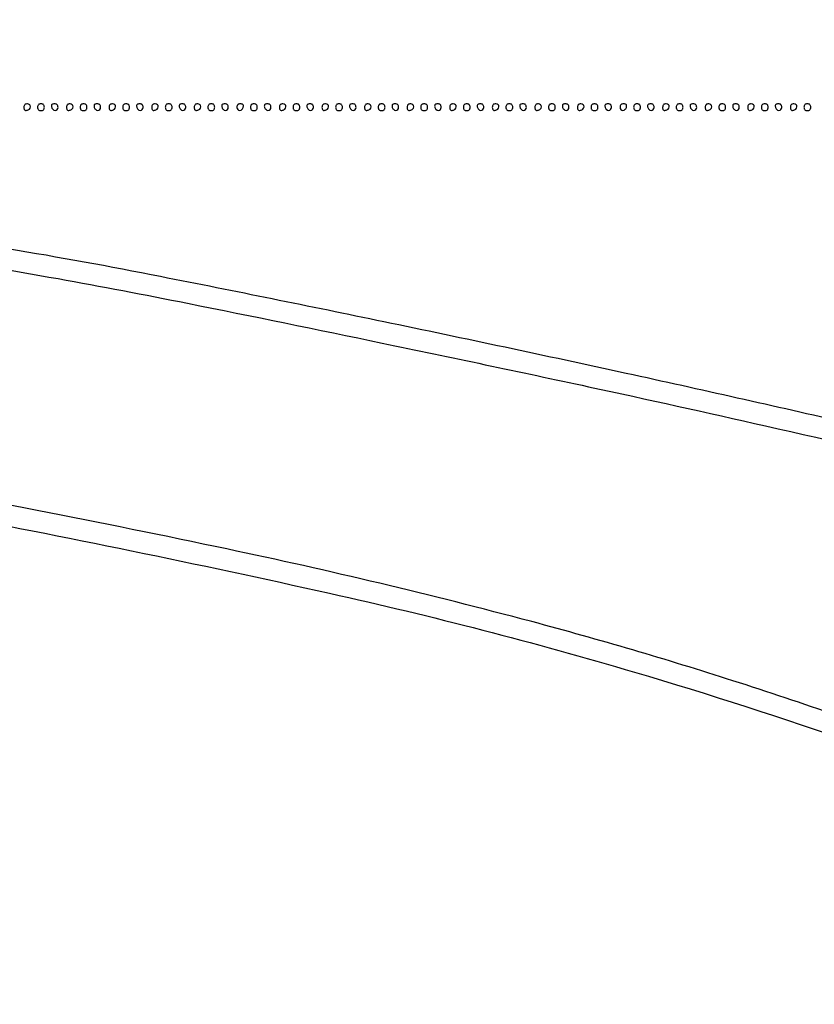
# Model space of a CAD drawing. Extents: x 502 to 25399, y 2335 to 11055.
# Drawn here: x 21370 to 21837, y 8665 to 9242 of the extents above; entities that cross this region are included whole.
import ezdxf

# ---------------------------------------------------------------- set-up
doc = ezdxf.new("R2010")
doc.units = 0

msp = doc.modelspace()

# ---------------------------------------------------------------- linework, layer by layer
for points in [[(23789.5, 10585.5), (18416.5, 10585.249907, -0.000007), (15971.079214, 10585.171935, -0.000004), (13045.753359, 10585.146744, -0.000004), (10121.156115, 10585.17193, -0.000007), (7678.171011, 10585.249907)], [(7680.068063, 10580.750093, -0.000007), (10123.352228, 10580.828069, -0.000004), (13047.887013, 10580.853256, -0.000004), (15972.87028, 10580.828066, -0.000007), (18417.653684, 10580.750093), (23788.807369, 10580.5)], [(24924.897172, 7104.1638, -0.000023), (24924.969591, 5766.083333, -0.000013), (24924.947478, 4478.327414, -0.000022), (24924.853001, 3394.339629)], [(24929.171665, 4851.683569, -0.000014), (24929.146455, 5765.954225, -0.000014), (24929.171666, 6680.263826, -0.000023)], [(21857, 9005.498943, 0.003191), (21726.591139, 9034.788103, 0.002477), (21584.304791, 9065.054964, 0.002452), (21453.23412, 9091.588465, 0.007387), (21363.5, 9107.923, 0.009344), (21187.305639, 9133.939748, 0.00483), (20966.164201, 9160.212725, 0.00483), (20744.028171, 9182.260902, 0.00913), (20564.5, 9195.030728, 0.007321), (20541.236303, 9195.91768, 0.001067), (20493.925663, 9196.927059, 0.001043), (20446.581883, 9197.737297, 0.007708), (20424, 9197.728496, -0.001225), (20417.269462, 9197.638604, -0.000312), (20406.359375, 9197.526439, -0.000318), (20393.902343, 9197.414075, -0.000322), (20381.5, 9197.318095, 0.003916), (20276.83165, 9195.755725, 0.002881), (20160.879031, 9192.447931, 0.002906), (20046.792533, 9187.871496, 0.004453), (19948, 9182.451405, 0.003993)], [(19934.072751, 9169.193898, -0.002287), (20013.5, 9173.965605, -0.003312), (20071.425748, 9176.795056, -0.001676), (20144.416132, 9179.630787, -0.001631), (20222.181012, 9182.136972, -0.001947), (20295.5, 9183.974784, -0.004994), (20348.509522, 9184.567375, -0.001128), (20438.590853, 9184.471324, -0.000717), (20530.423251, 9184.034475, -0.012766), (20560, 9183.095952, -0.008165), (20761.461202, 9168.245467, -0.005224), (20994.966893, 9144.731985, -0.005237), (21220.153487, 9117.286253, -0.011242), (21393, 9090.413131, -0.005404), (21469.085226, 9075.975246, -0.001673), (21583.25376, 9052.632008, -0.001731), (21704.484148, 9026.983752, -0.002716), (21808.5, 9004.009172, -0.006205), (22043.517749, 8947.683803, -0.011279)], [(21911.712853, 8812.049141, 0.010952), (21789.267379, 8854.413443, 0.012767), (21671.153022, 8889.10256, 0.013146), (21492.155493, 8931.738637, 0.00705), (21269.241885, 8975.406429, 0.00678), (21028.909458, 9015.619047, 0.007451), (20795, 9047.943673, 0.003827), (20699.144803, 9058.993278, 0.006325), (20618.021857, 9066.679236, 0.006971), (20542.739688, 9071.796543, 0.006359), (20465, 9075.002159, 0.005881), (20432.791015, 9075.541152, 0.000833), (20366.548097, 9075.759981, 0.000879), (20300.342135, 9075.751901, 0.005133), (20265.5, 9075.328639, 0.006855), (20102.028938, 9069.420778, 0.006271), (19933.848326, 9058.916606, 0.00625)], [(19966, 9048.995679, -0.00393), (20032.857375, 9053.40361, -0.002561), (20110.108792, 9057.490329, -0.002549), (20188.14791, 9060.819366, -0.00363), (20257.5, 9062.919602, -0.003923), (20301.160033, 9063.581892, -0.001721), (20358.999821, 9063.806332, -0.001681), (20415.748239, 9063.640456, -0.005045), (20454.5, 9063.005895, -0.006478), (20537.753263, 9059.722419, -0.00727), (20617.747061, 9054.361603, -0.006639), (20703.468309, 9046.216494, -0.004046), (20804.5, 9034.433263, -0.007846), (21062.115436, 8998.158875, -0.007742), (21319.621135, 8953.673948, -0.008141), (21552.433919, 8905.794207, -0.017025), (21731.5, 8859.468381, -0.024725), (21989.806624, 8769.069694, -0.020662)]]:
    msp.add_lwpolyline(points, format="xyb")
for points in [[(21373, 9190.926676, 0.055256), (21373.101437, 9190.011599, 0.142094), (21373.419258, 9189.434093, 0.164476), (21373.961175, 9189.16603, 0.081073), (21374.738516, 9189.188159, 0.143076), (21376.194252, 9189.93584, 0.183129), (21376.844438, 9191.282334, 0.232055), (21376.378606, 9192.488972, 0.188778), (21375.073324, 9193, 0.067185), (21374.143857, 9192.874542, 0.12999), (21373.5, 9192.5, 0.12999), (21373.125458, 9191.856143, 0.067185)], [(21381, 9191, 0.072254), (21381.126841, 9190.126841, 0.124864), (21381.5, 9189.5, 0.124864), (21382.126841, 9189.126841, 0.072254), (21383, 9189, 0.072254), (21383.873159, 9189.126841, 0.124864), (21384.5, 9189.5, 0.124864), (21384.873159, 9190.126841, 0.072254), (21385, 9191, 0.072254), (21384.873159, 9191.873159, 0.124864), (21384.5, 9192.5, 0.124864), (21383.873159, 9192.873159, 0.072254), (21383, 9193, 0.072254), (21382.126841, 9192.873159, 0.124864), (21381.5, 9192.5, 0.124864), (21381.126841, 9191.873159, 0.072254)], [(21389.188159, 9191.261484, 0.143076), (21389.93584, 9189.805748, 0.183129), (21391.282334, 9189.155562, 0.232055), (21392.488972, 9189.621394, 0.188778), (21393, 9190.926676, 0.067185), (21392.874542, 9191.856143, 0.12999), (21392.5, 9192.5, 0.12999), (21391.856143, 9192.874542, 0.067185), (21390.926676, 9193, 0.055256), (21390.011599, 9192.898563, 0.142094), (21389.434093, 9192.580742, 0.164476), (21389.16603, 9192.038825, 0.081073)], [(21398, 9190.926676, 0.055256), (21398.101437, 9190.011599, 0.142094), (21398.419258, 9189.434093, 0.164476), (21398.961175, 9189.16603, 0.081073), (21399.738516, 9189.188159, 0.143076), (21401.194252, 9189.93584, 0.183129), (21401.844438, 9191.282334, 0.232055), (21401.378606, 9192.488972, 0.188778), (21400.073324, 9193, 0.067185), (21399.143857, 9192.874542, 0.12999), (21398.5, 9192.5, 0.12999), (21398.125458, 9191.856143, 0.067185)], [(21406, 9191, 0.072254), (21406.126841, 9190.126841, 0.124864), (21406.5, 9189.5, 0.124864), (21407.126841, 9189.126841, 0.072254), (21408, 9189, 0.072254), (21408.873159, 9189.126841, 0.124864), (21409.5, 9189.5, 0.124864), (21409.873159, 9190.126841, 0.072254), (21410, 9191, 0.072254), (21409.873159, 9191.873159, 0.124864), (21409.5, 9192.5, 0.124864), (21408.873159, 9192.873159, 0.072254), (21408, 9193, 0.072254), (21407.126841, 9192.873159, 0.124864), (21406.5, 9192.5, 0.124864), (21406.126841, 9191.873159, 0.072254)], [(21414.188159, 9191.261484, 0.143076), (21414.93584, 9189.805748, 0.183129), (21416.282334, 9189.155562, 0.232055), (21417.488972, 9189.621394, 0.188778), (21418, 9190.926676, 0.067185), (21417.874542, 9191.856143, 0.12999), (21417.5, 9192.5, 0.12999), (21416.856143, 9192.874542, 0.067185), (21415.926676, 9193, 0.055256), (21415.011599, 9192.898563, 0.142094), (21414.434093, 9192.580742, 0.164476), (21414.16603, 9192.038825, 0.081073)], [(21423, 9190.926676, 0.055256), (21423.101437, 9190.011599, 0.142094), (21423.419258, 9189.434093, 0.164476), (21423.961175, 9189.16603, 0.081073), (21424.738516, 9189.188159, 0.143076), (21426.194252, 9189.93584, 0.183129), (21426.844438, 9191.282334, 0.232055), (21426.378606, 9192.488972, 0.188778), (21425.073324, 9193, 0.067185), (21424.143857, 9192.874542, 0.12999), (21423.5, 9192.5, 0.12999), (21423.125458, 9191.856143, 0.067185)], [(21431, 9191, 0.072254), (21431.126841, 9190.126841, 0.124864), (21431.5, 9189.5, 0.124864), (21432.126841, 9189.126841, 0.072254), (21433, 9189, 0.072254), (21433.873159, 9189.126841, 0.124864), (21434.5, 9189.5, 0.124864), (21434.873159, 9190.126841, 0.072254), (21435, 9191, 0.072254), (21434.873159, 9191.873159, 0.124864), (21434.5, 9192.5, 0.124864), (21433.873159, 9192.873159, 0.072254), (21433, 9193, 0.072254), (21432.126841, 9192.873159, 0.124864), (21431.5, 9192.5, 0.124864), (21431.126841, 9191.873159, 0.072254)], [(21439.188159, 9191.261484, 0.143076), (21439.93584, 9189.805748, 0.183129), (21441.282334, 9189.155562, 0.232055), (21442.488972, 9189.621394, 0.188778), (21443, 9190.926676, 0.067185), (21442.874542, 9191.856143, 0.12999), (21442.5, 9192.5, 0.12999), (21441.856143, 9192.874542, 0.067185), (21440.926676, 9193, 0.055256), (21440.011599, 9192.898563, 0.142094), (21439.434093, 9192.580742, 0.164476), (21439.16603, 9192.038825, 0.081073)], [(21448, 9190.926676, 0.055256), (21448.101437, 9190.011599, 0.142094), (21448.419258, 9189.434093, 0.164476), (21448.961175, 9189.16603, 0.081073), (21449.738516, 9189.188159, 0.143076), (21451.194252, 9189.93584, 0.183129), (21451.844438, 9191.282334, 0.232055), (21451.378606, 9192.488972, 0.188778), (21450.073324, 9193, 0.067185), (21449.143857, 9192.874542, 0.12999), (21448.5, 9192.5, 0.12999), (21448.125458, 9191.856143, 0.067185)], [(21456, 9191, 0.072254), (21456.126841, 9190.126841, 0.124864), (21456.5, 9189.5, 0.124864), (21457.126841, 9189.126841, 0.072254), (21458, 9189, 0.072254), (21458.873159, 9189.126841, 0.124864), (21459.5, 9189.5, 0.124864), (21459.873159, 9190.126841, 0.072254), (21460, 9191, 0.072254), (21459.873159, 9191.873159, 0.124864), (21459.5, 9192.5, 0.124864), (21458.873159, 9192.873159, 0.072254), (21458, 9193, 0.072254), (21457.126841, 9192.873159, 0.124864), (21456.5, 9192.5, 0.124864), (21456.126841, 9191.873159, 0.072254)], [(21464.188159, 9191.261484, 0.143076), (21464.93584, 9189.805748, 0.183129), (21466.282334, 9189.155562, 0.232055), (21467.488972, 9189.621394, 0.188778), (21468, 9190.926676, 0.067185), (21467.874542, 9191.856143, 0.12999), (21467.5, 9192.5, 0.12999), (21466.856143, 9192.874542, 0.067185), (21465.926676, 9193, 0.055256), (21465.011599, 9192.898563, 0.142094), (21464.434093, 9192.580742, 0.164476), (21464.16603, 9192.038825, 0.081073)], [(21473, 9190.926676, 0.055256), (21473.101437, 9190.011599, 0.142094), (21473.419258, 9189.434093, 0.164476), (21473.961175, 9189.16603, 0.081073), (21474.738516, 9189.188159, 0.143076), (21476.194252, 9189.93584, 0.183129), (21476.844438, 9191.282334, 0.232055), (21476.378606, 9192.488972, 0.188778), (21475.073324, 9193, 0.067185), (21474.143857, 9192.874542, 0.12999), (21473.5, 9192.5, 0.12999), (21473.125458, 9191.856143, 0.067185)], [(21481, 9191, 0.072254), (21481.126841, 9190.126841, 0.124864), (21481.5, 9189.5, 0.124864), (21482.126841, 9189.126841, 0.072254), (21483, 9189, 0.072254), (21483.873159, 9189.126841, 0.124864), (21484.5, 9189.5, 0.124864), (21484.873159, 9190.126841, 0.072254), (21485, 9191, 0.072254), (21484.873159, 9191.873159, 0.124864), (21484.5, 9192.5, 0.124864), (21483.873159, 9192.873159, 0.072254), (21483, 9193, 0.072254), (21482.126841, 9192.873159, 0.124864), (21481.5, 9192.5, 0.124864), (21481.126841, 9191.873159, 0.072254)], [(21489.188159, 9191.261484, 0.143076), (21489.93584, 9189.805748, 0.183129), (21491.282334, 9189.155562, 0.232055), (21492.488972, 9189.621394, 0.188778), (21493, 9190.926676, 0.067185), (21492.874542, 9191.856143, 0.12999), (21492.5, 9192.5, 0.12999), (21491.856143, 9192.874542, 0.067185), (21490.926676, 9193, 0.055256), (21490.011599, 9192.898563, 0.142094), (21489.434093, 9192.580742, 0.164476), (21489.16603, 9192.038825, 0.081073)], [(21498, 9190.926676, 0.188778), (21498.511028, 9189.621394, 0.232055), (21499.717666, 9189.155562, 0.183129), (21501.06416, 9189.805748, 0.143076), (21501.811841, 9191.261484, 0.081073), (21501.83397, 9192.038825, 0.164476), (21501.565907, 9192.580742, 0.142094), (21500.988401, 9192.898563, 0.055256), (21500.073324, 9193, 0.067185), (21499.143857, 9192.874542, 0.12999), (21498.5, 9192.5, 0.12999), (21498.125458, 9191.856143, 0.067185)], [(21506, 9191, 0.072254), (21506.126841, 9190.126841, 0.124864), (21506.5, 9189.5, 0.124864), (21507.126841, 9189.126841, 0.072254), (21508, 9189, 0.072254), (21508.873159, 9189.126841, 0.124864), (21509.5, 9189.5, 0.124864), (21509.873159, 9190.126841, 0.072254), (21510, 9191, 0.072254), (21509.873159, 9191.873159, 0.124864), (21509.5, 9192.5, 0.124864), (21508.873159, 9192.873159, 0.072254), (21508, 9193, 0.072254), (21507.126841, 9192.873159, 0.124864), (21506.5, 9192.5, 0.124864), (21506.126841, 9191.873159, 0.072254)], [(21514.188159, 9191.261484, 0.143076), (21514.93584, 9189.805748, 0.183129), (21516.282334, 9189.155562, 0.232055), (21517.488972, 9189.621394, 0.188778), (21518, 9190.926676, 0.067185), (21517.874542, 9191.856143, 0.12999), (21517.5, 9192.5, 0.12999), (21516.856143, 9192.874542, 0.067185), (21515.926676, 9193, 0.055256), (21515.011599, 9192.898563, 0.142094), (21514.434093, 9192.580742, 0.164476), (21514.16603, 9192.038825, 0.081073)], [(21523, 9190.926676, 0.055256), (21523.101437, 9190.011599, 0.142094), (21523.419258, 9189.434093, 0.164476), (21523.961175, 9189.16603, 0.081073), (21524.738516, 9189.188159, 0.143076), (21526.194252, 9189.93584, 0.183129), (21526.844438, 9191.282334, 0.232055), (21526.378606, 9192.488972, 0.188778), (21525.073324, 9193, 0.067185), (21524.143857, 9192.874542, 0.12999), (21523.5, 9192.5, 0.12999), (21523.125458, 9191.856143, 0.067185)], [(21531, 9191, 0.072254), (21531.126841, 9190.126841, 0.124864), (21531.5, 9189.5, 0.124864), (21532.126841, 9189.126841, 0.072254), (21533, 9189, 0.072254), (21533.873159, 9189.126841, 0.124864), (21534.5, 9189.5, 0.124864), (21534.873159, 9190.126841, 0.072254), (21535, 9191, 0.072254), (21534.873159, 9191.873159, 0.124864), (21534.5, 9192.5, 0.124864), (21533.873159, 9192.873159, 0.072254), (21533, 9193, 0.072254), (21532.126841, 9192.873159, 0.124864), (21531.5, 9192.5, 0.124864), (21531.126841, 9191.873159, 0.072254)], [(21539.188159, 9191.261484, 0.143076), (21539.93584, 9189.805748, 0.183129), (21541.282334, 9189.155562, 0.232055), (21542.488972, 9189.621394, 0.188778), (21543, 9190.926676, 0.067185), (21542.874542, 9191.856143, 0.12999), (21542.5, 9192.5, 0.12999), (21541.856143, 9192.874542, 0.067185), (21540.926676, 9193, 0.055256), (21540.011599, 9192.898563, 0.142094), (21539.434093, 9192.580742, 0.164476), (21539.16603, 9192.038825, 0.081073)], [(21548, 9190.926676, 0.055256), (21548.101437, 9190.011599, 0.142094), (21548.419258, 9189.434093, 0.164476), (21548.961175, 9189.16603, 0.081073), (21549.738516, 9189.188159, 0.143076), (21551.194252, 9189.93584, 0.183129), (21551.844438, 9191.282334, 0.232055), (21551.378606, 9192.488972, 0.188778), (21550.073324, 9193, 0.067185), (21549.143857, 9192.874542, 0.12999), (21548.5, 9192.5, 0.12999), (21548.125458, 9191.856143, 0.067185)], [(21556, 9191, 0.072254), (21556.126841, 9190.126841, 0.124864), (21556.5, 9189.5, 0.124864), (21557.126841, 9189.126841, 0.072254), (21558, 9189, 0.072254), (21558.873159, 9189.126841, 0.124864), (21559.5, 9189.5, 0.124864), (21559.873159, 9190.126841, 0.072254), (21560, 9191, 0.072254), (21559.873159, 9191.873159, 0.124864), (21559.5, 9192.5, 0.124864), (21558.873159, 9192.873159, 0.072254), (21558, 9193, 0.072254), (21557.126841, 9192.873159, 0.124864), (21556.5, 9192.5, 0.124864), (21556.126841, 9191.873159, 0.072254)], [(21564.188159, 9191.261484, 0.143076), (21564.93584, 9189.805748, 0.183129), (21566.282334, 9189.155562, 0.232055), (21567.488972, 9189.621394, 0.188778), (21568, 9190.926676, 0.067185), (21567.874542, 9191.856143, 0.12999), (21567.5, 9192.5, 0.12999), (21566.856143, 9192.874542, 0.067185), (21565.926676, 9193, 0.055256), (21565.011599, 9192.898563, 0.142094), (21564.434093, 9192.580742, 0.164476), (21564.16603, 9192.038825, 0.081073)], [(21573, 9190.926676, 0.055256), (21573.101437, 9190.011599, 0.142094), (21573.419258, 9189.434093, 0.164476), (21573.961175, 9189.16603, 0.081073), (21574.738516, 9189.188159, 0.143076), (21576.194252, 9189.93584, 0.183129), (21576.844438, 9191.282334, 0.232055), (21576.378606, 9192.488972, 0.188778), (21575.073324, 9193, 0.067185), (21574.143857, 9192.874542, 0.12999), (21573.5, 9192.5, 0.12999), (21573.125458, 9191.856143, 0.067185)], [(21581, 9191, 0.072254), (21581.126841, 9190.126841, 0.124864), (21581.5, 9189.5, 0.124864), (21582.126841, 9189.126841, 0.072254), (21583, 9189, 0.072254), (21583.873159, 9189.126841, 0.124864), (21584.5, 9189.5, 0.124864), (21584.873159, 9190.126841, 0.072254), (21585, 9191, 0.072254), (21584.873159, 9191.873159, 0.124864), (21584.5, 9192.5, 0.124864), (21583.873159, 9192.873159, 0.072254), (21583, 9193, 0.072254), (21582.126841, 9192.873159, 0.124864), (21581.5, 9192.5, 0.124864), (21581.126841, 9191.873159, 0.072254)], [(21589.188159, 9191.261484, 0.143076), (21589.93584, 9189.805748, 0.183129), (21591.282334, 9189.155562, 0.232055), (21592.488972, 9189.621394, 0.188778), (21593, 9190.926676, 0.067185), (21592.874542, 9191.856143, 0.12999), (21592.5, 9192.5, 0.12999), (21591.856143, 9192.874542, 0.067185), (21590.926676, 9193, 0.055256), (21590.011599, 9192.898563, 0.142094), (21589.434093, 9192.580742, 0.164476), (21589.16603, 9192.038825, 0.081073)], [(21598, 9190.926676, 0.055256), (21598.101437, 9190.011599, 0.142094), (21598.419258, 9189.434093, 0.164476), (21598.961175, 9189.16603, 0.081073), (21599.738516, 9189.188159, 0.143076), (21601.194252, 9189.93584, 0.183129), (21601.844438, 9191.282334, 0.232055), (21601.378606, 9192.488972, 0.188778), (21600.073324, 9193, 0.067185), (21599.143857, 9192.874542, 0.12999), (21598.5, 9192.5, 0.12999), (21598.125458, 9191.856143, 0.067185)], [(21606, 9191, 0.072254), (21606.126841, 9190.126841, 0.124864), (21606.5, 9189.5, 0.124864), (21607.126841, 9189.126841, 0.072254), (21608, 9189, 0.072254), (21608.873159, 9189.126841, 0.124864), (21609.5, 9189.5, 0.124864), (21609.873159, 9190.126841, 0.072254), (21610, 9191, 0.072254), (21609.873159, 9191.873159, 0.124864), (21609.5, 9192.5, 0.124864), (21608.873159, 9192.873159, 0.072254), (21608, 9193, 0.072254), (21607.126841, 9192.873159, 0.124864), (21606.5, 9192.5, 0.124864), (21606.126841, 9191.873159, 0.072254)], [(21614.188159, 9191.261484, 0.143076), (21614.93584, 9189.805748, 0.183129), (21616.282334, 9189.155562, 0.232055), (21617.488972, 9189.621394, 0.188778), (21618, 9190.926676, 0.067185), (21617.874542, 9191.856143, 0.12999), (21617.5, 9192.5, 0.12999), (21616.856143, 9192.874542, 0.067185), (21615.926676, 9193, 0.055256), (21615.011599, 9192.898563, 0.142094), (21614.434093, 9192.580742, 0.164476), (21614.16603, 9192.038825, 0.081073)], [(21623, 9190.926676, 0.055256), (21623.101437, 9190.011599, 0.142094), (21623.419258, 9189.434093, 0.164476), (21623.961175, 9189.16603, 0.081073), (21624.738516, 9189.188159, 0.143076), (21626.194252, 9189.93584, 0.183129), (21626.844438, 9191.282334, 0.232055), (21626.378606, 9192.488972, 0.188778), (21625.073324, 9193, 0.067185), (21624.143857, 9192.874542, 0.12999), (21623.5, 9192.5, 0.12999), (21623.125458, 9191.856143, 0.067185)], [(21631, 9191, 0.072254), (21631.126841, 9190.126841, 0.124864), (21631.5, 9189.5, 0.124864), (21632.126841, 9189.126841, 0.072254), (21633, 9189, 0.072254), (21633.873159, 9189.126841, 0.124864), (21634.5, 9189.5, 0.124864), (21634.873159, 9190.126841, 0.072254), (21635, 9191, 0.072254), (21634.873159, 9191.873159, 0.124864), (21634.5, 9192.5, 0.124864), (21633.873159, 9192.873159, 0.072254), (21633, 9193, 0.072254), (21632.126841, 9192.873159, 0.124864), (21631.5, 9192.5, 0.124864), (21631.126841, 9191.873159, 0.072254)], [(21639.188159, 9191.261484, 0.143076), (21639.93584, 9189.805748, 0.183129), (21641.282334, 9189.155562, 0.232055), (21642.488972, 9189.621394, 0.188778), (21643, 9190.926676, 0.067185), (21642.874542, 9191.856143, 0.12999), (21642.5, 9192.5, 0.12999), (21641.856143, 9192.874542, 0.067185), (21640.926676, 9193, 0.055256), (21640.011599, 9192.898563, 0.142094), (21639.434093, 9192.580742, 0.164476), (21639.16603, 9192.038825, 0.081073)], [(21648, 9190.926676, 0.055256), (21648.101437, 9190.011599, 0.142094), (21648.419258, 9189.434093, 0.164476), (21648.961175, 9189.16603, 0.081073), (21649.738516, 9189.188159, 0.143076), (21651.194252, 9189.93584, 0.183129), (21651.844438, 9191.282334, 0.232055), (21651.378606, 9192.488972, 0.188778), (21650.073324, 9193, 0.067185), (21649.143857, 9192.874542, 0.12999), (21648.5, 9192.5, 0.12999), (21648.125458, 9191.856143, 0.067185)], [(21656, 9191, 0.072254), (21656.126841, 9190.126841, 0.124864), (21656.5, 9189.5, 0.124864), (21657.126841, 9189.126841, 0.072254), (21658, 9189, 0.072254), (21658.873159, 9189.126841, 0.124864), (21659.5, 9189.5, 0.124864), (21659.873159, 9190.126841, 0.072254), (21660, 9191, 0.072254), (21659.873159, 9191.873159, 0.124864), (21659.5, 9192.5, 0.124864), (21658.873159, 9192.873159, 0.072254), (21658, 9193, 0.072254), (21657.126841, 9192.873159, 0.124864), (21656.5, 9192.5, 0.124864), (21656.126841, 9191.873159, 0.072254)], [(21664.188159, 9191.261484, 0.143076), (21664.93584, 9189.805748, 0.183129), (21666.282334, 9189.155562, 0.232055), (21667.488972, 9189.621394, 0.188778), (21668, 9190.926676, 0.067185), (21667.874542, 9191.856143, 0.12999), (21667.5, 9192.5, 0.12999), (21666.856143, 9192.874542, 0.067185), (21665.926676, 9193, 0.055256), (21665.011599, 9192.898563, 0.142094), (21664.434093, 9192.580742, 0.164476), (21664.16603, 9192.038825, 0.081073)], [(21673, 9190.926676, 0.055256), (21673.101437, 9190.011599, 0.142094), (21673.419258, 9189.434093, 0.164476), (21673.961175, 9189.16603, 0.081073), (21674.738516, 9189.188159, 0.143076), (21676.194252, 9189.93584, 0.183129), (21676.844438, 9191.282334, 0.232055), (21676.378606, 9192.488972, 0.188778), (21675.073324, 9193, 0.067185), (21674.143857, 9192.874542, 0.12999), (21673.5, 9192.5, 0.12999), (21673.125458, 9191.856143, 0.067185)], [(21681, 9191, 0.072254), (21681.126841, 9190.126841, 0.124864), (21681.5, 9189.5, 0.124864), (21682.126841, 9189.126841, 0.072254), (21683, 9189, 0.072254), (21683.873159, 9189.126841, 0.124864), (21684.5, 9189.5, 0.124864), (21684.873159, 9190.126841, 0.072254), (21685, 9191, 0.072254), (21684.873159, 9191.873159, 0.124864), (21684.5, 9192.5, 0.124864), (21683.873159, 9192.873159, 0.072254), (21683, 9193, 0.072254), (21682.126841, 9192.873159, 0.124864), (21681.5, 9192.5, 0.124864), (21681.126841, 9191.873159, 0.072254)], [(21689.188159, 9191.261484, 0.143076), (21689.93584, 9189.805748, 0.183129), (21691.282334, 9189.155562, 0.232055), (21692.488972, 9189.621394, 0.188778), (21693, 9190.926676, 0.067185), (21692.874542, 9191.856143, 0.12999), (21692.5, 9192.5, 0.12999), (21691.856143, 9192.874542, 0.067185), (21690.926676, 9193, 0.055256), (21690.011599, 9192.898563, 0.142094), (21689.434093, 9192.580742, 0.164476), (21689.16603, 9192.038825, 0.081073)], [(21698, 9190.926676, 0.055256), (21698.101437, 9190.011599, 0.142094), (21698.419258, 9189.434093, 0.164476), (21698.961175, 9189.16603, 0.081073), (21699.738516, 9189.188159, 0.143076), (21701.194252, 9189.93584, 0.183129), (21701.844438, 9191.282334, 0.232055), (21701.378606, 9192.488972, 0.188778), (21700.073324, 9193, 0.067185), (21699.143857, 9192.874542, 0.12999), (21698.5, 9192.5, 0.12999), (21698.125458, 9191.856143, 0.067185)], [(21706, 9191, 0.072254), (21706.126841, 9190.126841, 0.124864), (21706.5, 9189.5, 0.124864), (21707.126841, 9189.126841, 0.072254), (21708, 9189, 0.072254), (21708.873159, 9189.126841, 0.124864), (21709.5, 9189.5, 0.124864), (21709.873159, 9190.126841, 0.072254), (21710, 9191, 0.072254), (21709.873159, 9191.873159, 0.124864), (21709.5, 9192.5, 0.124864), (21708.873159, 9192.873159, 0.072254), (21708, 9193, 0.072254), (21707.126841, 9192.873159, 0.124864), (21706.5, 9192.5, 0.124864), (21706.126841, 9191.873159, 0.072254)], [(21714.188159, 9191.261484, 0.143076), (21714.93584, 9189.805748, 0.183129), (21716.282334, 9189.155562, 0.232055), (21717.488972, 9189.621394, 0.188778), (21718, 9190.926676, 0.067185), (21717.874542, 9191.856143, 0.12999), (21717.5, 9192.5, 0.12999), (21716.856143, 9192.874542, 0.067185), (21715.926676, 9193, 0.055256), (21715.011599, 9192.898563, 0.142094), (21714.434093, 9192.580742, 0.164476), (21714.16603, 9192.038825, 0.081073)], [(21723, 9190.926676, 0.188778), (21723.511028, 9189.621394, 0.232055), (21724.717666, 9189.155562, 0.183129), (21726.06416, 9189.805748, 0.143076), (21726.811841, 9191.261484, 0.081073), (21726.83397, 9192.038825, 0.164476), (21726.565907, 9192.580742, 0.142094), (21725.988401, 9192.898563, 0.055256), (21725.073324, 9193, 0.067185), (21724.143857, 9192.874542, 0.12999), (21723.5, 9192.5, 0.12999), (21723.125458, 9191.856143, 0.067185)], [(21731, 9191, 0.072254), (21731.126841, 9190.126841, 0.124864), (21731.5, 9189.5, 0.124864), (21732.126841, 9189.126841, 0.072254), (21733, 9189, 0.072254), (21733.873159, 9189.126841, 0.124864), (21734.5, 9189.5, 0.124864), (21734.873159, 9190.126841, 0.072254), (21735, 9191, 0.072254), (21734.873159, 9191.873159, 0.124864), (21734.5, 9192.5, 0.124864), (21733.873159, 9192.873159, 0.072254), (21733, 9193, 0.072254), (21732.126841, 9192.873159, 0.124864), (21731.5, 9192.5, 0.124864), (21731.126841, 9191.873159, 0.072254)], [(21739.188159, 9191.261484, 0.143076), (21739.93584, 9189.805748, 0.183129), (21741.282334, 9189.155562, 0.232055), (21742.488972, 9189.621394, 0.188778), (21743, 9190.926676, 0.067185), (21742.874542, 9191.856143, 0.12999), (21742.5, 9192.5, 0.12999), (21741.856143, 9192.874542, 0.067185), (21740.926676, 9193, 0.055256), (21740.011599, 9192.898563, 0.142094), (21739.434093, 9192.580742, 0.164476), (21739.16603, 9192.038825, 0.081073)], [(21748, 9190.926676, 0.055256), (21748.101437, 9190.011599, 0.142094), (21748.419258, 9189.434093, 0.164476), (21748.961175, 9189.16603, 0.081073), (21749.738516, 9189.188159, 0.143076), (21751.194252, 9189.93584, 0.183129), (21751.844438, 9191.282334, 0.232055), (21751.378606, 9192.488972, 0.188778), (21750.073324, 9193, 0.067185), (21749.143857, 9192.874542, 0.12999), (21748.5, 9192.5, 0.12999), (21748.125458, 9191.856143, 0.067185)], [(21756, 9191, 0.072254), (21756.126841, 9190.126841, 0.124864), (21756.5, 9189.5, 0.124864), (21757.126841, 9189.126841, 0.072254), (21758, 9189, 0.072254), (21758.873159, 9189.126841, 0.124864), (21759.5, 9189.5, 0.124864), (21759.873159, 9190.126841, 0.072254), (21760, 9191, 0.072254), (21759.873159, 9191.873159, 0.124864), (21759.5, 9192.5, 0.124864), (21758.873159, 9192.873159, 0.072254), (21758, 9193, 0.072254), (21757.126841, 9192.873159, 0.124864), (21756.5, 9192.5, 0.124864), (21756.126841, 9191.873159, 0.072254)], [(21764.188159, 9191.261484, 0.143076), (21764.93584, 9189.805748, 0.183129), (21766.282334, 9189.155562, 0.232055), (21767.488972, 9189.621394, 0.188778), (21768, 9190.926676, 0.067185), (21767.874542, 9191.856143, 0.12999), (21767.5, 9192.5, 0.12999), (21766.856143, 9192.874542, 0.067185), (21765.926676, 9193, 0.055256), (21765.011599, 9192.898563, 0.142094), (21764.434093, 9192.580742, 0.164476), (21764.16603, 9192.038825, 0.081073)], [(21773, 9190.926676, 0.055256), (21773.101437, 9190.011599, 0.142094), (21773.419258, 9189.434093, 0.164476), (21773.961175, 9189.16603, 0.081073), (21774.738516, 9189.188159, 0.143076), (21776.194252, 9189.93584, 0.183129), (21776.844438, 9191.282334, 0.232055), (21776.378606, 9192.488972, 0.188778), (21775.073324, 9193, 0.067185), (21774.143857, 9192.874542, 0.12999), (21773.5, 9192.5, 0.12999), (21773.125458, 9191.856143, 0.067185)], [(21781, 9191, 0.072254), (21781.126841, 9190.126841, 0.124864), (21781.5, 9189.5, 0.124864), (21782.126841, 9189.126841, 0.072254), (21783, 9189, 0.072254), (21783.873159, 9189.126841, 0.124864), (21784.5, 9189.5, 0.124864), (21784.873159, 9190.126841, 0.072254), (21785, 9191, 0.072254), (21784.873159, 9191.873159, 0.124864), (21784.5, 9192.5, 0.124864), (21783.873159, 9192.873159, 0.072254), (21783, 9193, 0.072254), (21782.126841, 9192.873159, 0.124864), (21781.5, 9192.5, 0.124864), (21781.126841, 9191.873159, 0.072254)], [(21789.188159, 9191.261484, 0.143076), (21789.93584, 9189.805748, 0.183129), (21791.282334, 9189.155562, 0.232055), (21792.488972, 9189.621394, 0.188778), (21793, 9190.926676, 0.067185), (21792.874542, 9191.856143, 0.12999), (21792.5, 9192.5, 0.12999), (21791.856143, 9192.874542, 0.067185), (21790.926676, 9193, 0.055256), (21790.011599, 9192.898563, 0.142094), (21789.434093, 9192.580742, 0.164476), (21789.16603, 9192.038825, 0.081073)], [(21798, 9190.926676, 0.055256), (21798.101437, 9190.011599, 0.142094), (21798.419258, 9189.434093, 0.164476), (21798.961175, 9189.16603, 0.081073), (21799.738516, 9189.188159, 0.143076), (21801.194252, 9189.93584, 0.183129), (21801.844438, 9191.282334, 0.232055), (21801.378606, 9192.488972, 0.188778), (21800.073324, 9193, 0.067185), (21799.143857, 9192.874542, 0.12999), (21798.5, 9192.5, 0.12999), (21798.125458, 9191.856143, 0.067185)], [(21806, 9191, 0.072254), (21806.126841, 9190.126841, 0.124864), (21806.5, 9189.5, 0.124864), (21807.126841, 9189.126841, 0.072254), (21808, 9189, 0.072254), (21808.873159, 9189.126841, 0.124864), (21809.5, 9189.5, 0.124864), (21809.873159, 9190.126841, 0.072254), (21810, 9191, 0.072254), (21809.873159, 9191.873159, 0.124864), (21809.5, 9192.5, 0.124864), (21808.873159, 9192.873159, 0.072254), (21808, 9193, 0.072254), (21807.126841, 9192.873159, 0.124864), (21806.5, 9192.5, 0.124864), (21806.126841, 9191.873159, 0.072254)], [(21814.188159, 9191.261484, 0.143076), (21814.93584, 9189.805748, 0.183129), (21816.282334, 9189.155562, 0.232055), (21817.488972, 9189.621394, 0.188778), (21818, 9190.926676, 0.067185), (21817.874542, 9191.856143, 0.12999), (21817.5, 9192.5, 0.12999), (21816.856143, 9192.874542, 0.067185), (21815.926676, 9193, 0.055256), (21815.011599, 9192.898563, 0.142094), (21814.434093, 9192.580742, 0.164476), (21814.16603, 9192.038825, 0.081073)], [(21823, 9190.926676, 0.055256), (21823.101437, 9190.011599, 0.142094), (21823.419258, 9189.434093, 0.164476), (21823.961175, 9189.16603, 0.081073), (21824.738516, 9189.188159, 0.143076), (21826.194252, 9189.93584, 0.183129), (21826.844438, 9191.282334, 0.232055), (21826.378606, 9192.488972, 0.188778), (21825.073324, 9193, 0.067185), (21824.143857, 9192.874542, 0.12999), (21823.5, 9192.5, 0.12999), (21823.125458, 9191.856143, 0.067185)], [(21831, 9191, 0.072254), (21831.126841, 9190.126841, 0.124864), (21831.5, 9189.5, 0.124864), (21832.126841, 9189.126841, 0.072254), (21833, 9189, 0.072254), (21833.873159, 9189.126841, 0.124864), (21834.5, 9189.5, 0.124864), (21834.873159, 9190.126841, 0.072254), (21835, 9191, 0.072254), (21834.873159, 9191.873159, 0.124864), (21834.5, 9192.5, 0.124864), (21833.873159, 9192.873159, 0.072254), (21833, 9193, 0.072254), (21832.126841, 9192.873159, 0.124864), (21831.5, 9192.5, 0.124864), (21831.126841, 9191.873159, 0.072254)]]:
    msp.add_lwpolyline(points, format="xyb", close=True)

doc.saveas('drawing.dxf')
